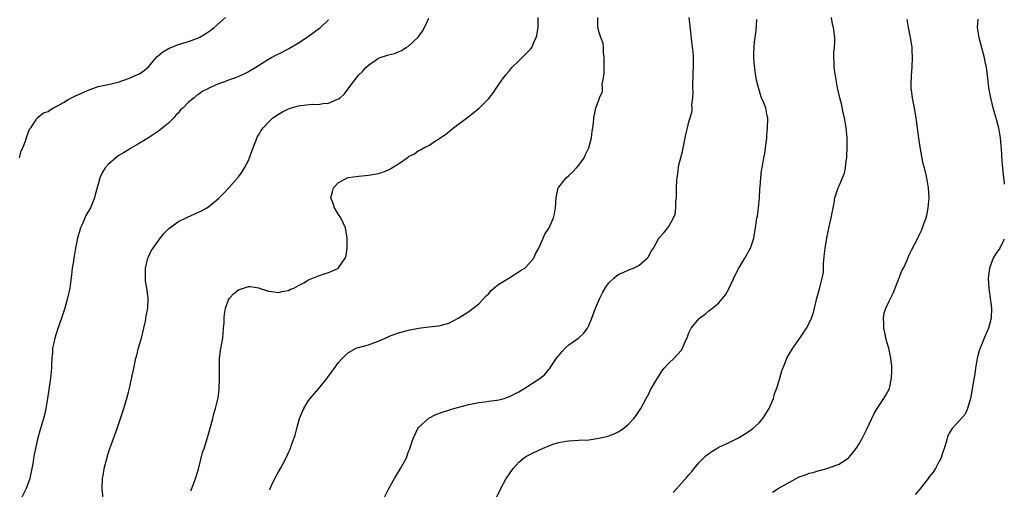
# Model space of a CAD drawing. Units: inches. Extents: x 2508000 to 2511000, y 1500000 to 1503000.
# Drawn here: x 2510803 to 2511000, y 1501219 to 1501313 of the extents above; entities that cross this region are included whole.
import ezdxf

# ---------------------------------------------------------------- set-up
doc = ezdxf.new("R2010")
doc.units = ezdxf.units.IN
doc.header["$MEASUREMENT"] = 0
doc.layers.add('LD25081500_10ft', color=53, linetype='Continuous')

msp = doc.modelspace()

# ---------------------------------------------------------------- linework, layer by layer
at = {"layer": 'LD25081500_10ft'}
for points, elevation in [([(2510803.25, 1501285), (2510803.62, 1501286.38), (2510803.93, 1501287), (2510804.52, 1501288.52), (2510804.72, 1501289.28), (2510805.27, 1501290.73), (2510805.49, 1501291), (2510806.57, 1501292.57), (2510806.81, 1501293), (2510808.04, 1501293.96), (2510809, 1501294.26), (2510809.39, 1501294.61), (2510810.02, 1501295), (2510811, 1501295.46), (2510812.07, 1501296.07), (2510813, 1501296.64), (2510813.65, 1501297), (2510814.56, 1501297.44), (2510815.98, 1501298.02), (2510817, 1501298.49), (2510817.39, 1501298.61), (2510819, 1501299.21), (2510821, 1501299.63), (2510823, 1501300.11), (2510825, 1501300.84), (2510827, 1501301.7), (2510827.81, 1501302.19), (2510829, 1501303.19), (2510830.77, 1501305.23), (2510831, 1501305.41), (2510831.86, 1501306.14), (2510833.13, 1501306.87), (2510835, 1501307.6), (2510835.89, 1501307.89), (2510837, 1501308.21), (2510839, 1501308.94), (2510839.13, 1501309), (2510840.31, 1501309.69), (2510841.5, 1501310.5), (2510842.14, 1501311), (2510844.41, 1501313)], 7840), ([(2510865, 1501312.57), (2510863.42, 1501311), (2510863.18, 1501310.82), (2510860.73, 1501309), (2510859, 1501307.89), (2510857.19, 1501306.81), (2510855, 1501305.71), (2510854.52, 1501305.48), (2510853.65, 1501305), (2510853, 1501304.61), (2510850.48, 1501303), (2510849, 1501302.18), (2510848.21, 1501301.79), (2510847, 1501301.24), (2510846.42, 1501301), (2510845, 1501300.53), (2510844.19, 1501300.19), (2510843, 1501299.76), (2510841.11, 1501298.89), (2510841, 1501298.81), (2510839.75, 1501298.25), (2510839, 1501297.63), (2510838.59, 1501297.41), (2510838.14, 1501297), (2510837, 1501296.12), (2510835.96, 1501295), (2510835.44, 1501294.56), (2510835, 1501294.01), (2510834.51, 1501293.49), (2510834.1, 1501293), (2510833, 1501291.93), (2510831, 1501290.31), (2510829, 1501289.01), (2510827, 1501287.78), (2510825.66, 1501287), (2510825.26, 1501286.74), (2510825, 1501286.61), (2510824.02, 1501285.98), (2510823, 1501285.37), (2510822.49, 1501285), (2510821, 1501283.65), (2510820.37, 1501283), (2510819.84, 1501282.16), (2510819.31, 1501281), (2510819, 1501279.74), (2510818.4, 1501277.6), (2510818.25, 1501277), (2510817.41, 1501275), (2510816.53, 1501273.47), (2510815.85, 1501271.85), (2510815.46, 1501271), (2510814.86, 1501269), (2510814.45, 1501267), (2510814.1, 1501265), (2510813.95, 1501263.95), (2510813.79, 1501263), (2510813.63, 1501261.63), (2510813.28, 1501259), (2510812.87, 1501257), (2510812.3, 1501255), (2510811.66, 1501253), (2510810.92, 1501250.92), (2510810.31, 1501249), (2510810.09, 1501248.09), (2510809.88, 1501247), (2510809.84, 1501246.15), (2510809.74, 1501245), (2510809.68, 1501243.68), (2510809.68, 1501243), (2510809.48, 1501241), (2510808.88, 1501237), (2510808.55, 1501235), (2510808.26, 1501233.74), (2510808.05, 1501233), (2510807.44, 1501231), (2510806.86, 1501228.86), (2510806.45, 1501227), (2510806.2, 1501225.8), (2510806.06, 1501225), (2510805.9, 1501223.9), (2510805.38, 1501221.38), (2510805.29, 1501221), (2510804.57, 1501219), (2510803.59, 1501217)], 7850), ([(2510819.98, 1501217), (2510819.8, 1501219), (2510819.87, 1501221), (2510820.04, 1501221.96), (2510820.19, 1501223), (2510820.68, 1501225), (2510821, 1501225.98), (2510821.31, 1501227), (2510822.75, 1501231), (2510823.43, 1501233), (2510824.07, 1501235), (2510824.74, 1501237.26), (2510825, 1501238.23), (2510825.22, 1501239), (2510825.93, 1501242.07), (2510826.07, 1501243), (2510826.34, 1501244.34), (2510826.51, 1501245), (2510826.63, 1501245.37), (2510827.06, 1501247.06), (2510827.6, 1501249), (2510828.09, 1501251), (2510828.41, 1501252.41), (2510828.52, 1501253), (2510828.57, 1501253.43), (2510828.87, 1501255), (2510828.95, 1501256.95), (2510828.95, 1501257.05), (2510828.69, 1501259), (2510828.46, 1501260.46), (2510828.42, 1501261), (2510828.44, 1501261.56), (2510828.44, 1501263), (2510828.88, 1501265), (2510829, 1501265.27), (2510829.59, 1501266.41), (2510829.95, 1501267), (2510831, 1501268.51), (2510832.11, 1501269.89), (2510833.09, 1501270.91), (2510835, 1501272.32), (2510836.82, 1501273.18), (2510839, 1501274.14), (2510839.59, 1501274.41), (2510840.7, 1501275), (2510841, 1501275.22), (2510843, 1501276.87), (2510844.07, 1501277.93), (2510845, 1501278.94), (2510847, 1501281.24), (2510847.76, 1501282.24), (2510848.21, 1501283), (2510849, 1501284.49), (2510849.23, 1501285), (2510849.64, 1501286.36), (2510850.54, 1501288.54), (2510850.67, 1501289), (2510851, 1501289.54), (2510851.51, 1501290.49), (2510851.91, 1501291), (2510853, 1501292.11), (2510853.9, 1501293), (2510855, 1501293.71), (2510855.81, 1501294.19), (2510857, 1501294.77), (2510857.6, 1501295), (2510859, 1501295.38), (2510859.45, 1501295.45), (2510861.71, 1501295.71), (2510863, 1501295.67), (2510863.86, 1501295.86), (2510865, 1501295.88), (2510866.64, 1501296.64), (2510867, 1501296.76), (2510867.33, 1501297), (2510868.2, 1501297.8), (2510869.06, 1501298.94), (2510870.56, 1501301), (2510871, 1501301.48), (2510871.78, 1501302.22), (2510872.47, 1501303), (2510873, 1501303.49), (2510875, 1501304.88), (2510875.28, 1501305), (2510876.59, 1501305.41), (2510877, 1501305.57), (2510878.16, 1501305.84), (2510879, 1501306.17), (2510879.58, 1501306.42), (2510880.49, 1501307), (2510881, 1501307.3), (2510882.9, 1501309.09), (2510883.75, 1501310.25), (2510884.2, 1501311), (2510885, 1501312.89)], 7860), ([(2510837.47, 1501218.53), (2510838.1, 1501220.1), (2510838.41, 1501221), (2510839, 1501222.86), (2510839.82, 1501226.18), (2510840.13, 1501227), (2510840.83, 1501229.17), (2510841.5, 1501231.5), (2510841.89, 1501233), (2510842.09, 1501233.91), (2510842.43, 1501235), (2510842.93, 1501237.07), (2510843.16, 1501238.84), (2510843.23, 1501241), (2510843.18, 1501243), (2510843.22, 1501245), (2510843.43, 1501246.57), (2510843.63, 1501247.63), (2510843.85, 1501249), (2510843.92, 1501250.08), (2510844.04, 1501251), (2510844.13, 1501252.13), (2510844.13, 1501253), (2510844.2, 1501253.8), (2510844.39, 1501255), (2510845, 1501256.66), (2510845.19, 1501257), (2510846.09, 1501257.91), (2510847, 1501258.66), (2510849, 1501259.32), (2510849.35, 1501259.35), (2510851.05, 1501259.05), (2510851.14, 1501259), (2510853, 1501258.39), (2510853.66, 1501258.34), (2510855, 1501258.13), (2510855.65, 1501258.35), (2510857, 1501258.53), (2510857.29, 1501258.71), (2510858.06, 1501259), (2510859, 1501259.55), (2510860.07, 1501260.07), (2510861, 1501260.65), (2510863, 1501261.47), (2510864.12, 1501261.88), (2510865, 1501262.13), (2510865.64, 1501262.36), (2510866.96, 1501263), (2510867, 1501263.04), (2510868.35, 1501265), (2510868.49, 1501265.51), (2510868.73, 1501267), (2510868.73, 1501268.73), (2510868.74, 1501269), (2510868.41, 1501271), (2510867.47, 1501273), (2510867, 1501273.68), (2510866.22, 1501275), (2510865.9, 1501275.9), (2510865.46, 1501277), (2510865.76, 1501278.24), (2510865.99, 1501279), (2510867, 1501280.11), (2510868.8, 1501281), (2510869, 1501281.07), (2510871, 1501281.35), (2510873, 1501281.54), (2510875, 1501281.88), (2510875.85, 1501282.15), (2510877, 1501282.63), (2510877.25, 1501282.75), (2510877.63, 1501283), (2510879, 1501283.79), (2510880.88, 1501285.12), (2510881, 1501285.24), (2510882.18, 1501285.82), (2510883, 1501286.48), (2510883.37, 1501286.63), (2510884.05, 1501287), (2510885, 1501287.48), (2510886.39, 1501288.39), (2510887, 1501288.76), (2510887.27, 1501289), (2510888.33, 1501289.67), (2510889.95, 1501291), (2510892.85, 1501293.15), (2510895.1, 1501294.9), (2510897, 1501296.86), (2510897.97, 1501298.03), (2510898.53, 1501299), (2510899, 1501299.64), (2510899.94, 1501301), (2510900.42, 1501301.58), (2510901, 1501302.25), (2510901.63, 1501303), (2510903, 1501304.35), (2510903.71, 1501305), (2510905.33, 1501306.67), (2510905.58, 1501307), (2510906.02, 1501308.02), (2510906.49, 1501309), (2510906.59, 1501309.41), (2510906.87, 1501311), (2510906.89, 1501313)], 7870), ([(2510853.25, 1501218.75), (2510853.32, 1501219), (2510853.62, 1501219.62), (2510854.24, 1501221), (2510855, 1501222.35), (2510855.4, 1501223), (2510856.47, 1501225), (2510857, 1501226.21), (2510857.37, 1501227), (2510857.55, 1501227.55), (2510858.32, 1501229.68), (2510858.63, 1501231), (2510859.2, 1501233), (2510859.75, 1501234.25), (2510860.07, 1501235), (2510861, 1501236.56), (2510861.35, 1501237), (2510863.03, 1501238.97), (2510864.71, 1501241), (2510865, 1501241.42), (2510865.68, 1501242.32), (2510867, 1501244.13), (2510867.8, 1501245), (2510868.41, 1501245.59), (2510869, 1501246.13), (2510870.54, 1501247), (2510871, 1501247.16), (2510873, 1501247.66), (2510874.05, 1501248.05), (2510875, 1501248.38), (2510876.29, 1501249), (2510876.79, 1501249.21), (2510877, 1501249.31), (2510879, 1501250.07), (2510881, 1501250.59), (2510883, 1501250.98), (2510885, 1501251.25), (2510887, 1501251.49), (2510889, 1501252.03), (2510891, 1501253.07), (2510893, 1501254.33), (2510895, 1501255.85), (2510896.51, 1501257.49), (2510897, 1501257.93), (2510897.48, 1501258.52), (2510898.03, 1501259), (2510899, 1501259.77), (2510901.02, 1501261), (2510903.45, 1501262.55), (2510904.2, 1501263), (2510905, 1501263.87), (2510905.98, 1501265), (2510906.28, 1501265.72), (2510906.99, 1501267), (2510907.85, 1501269), (2510908.22, 1501269.78), (2510909.04, 1501271), (2510909.97, 1501273), (2510910.16, 1501273.84), (2510910.35, 1501275), (2510910.45, 1501277), (2510910.89, 1501279), (2510911, 1501279.18), (2510912.47, 1501281), (2510913, 1501281.45), (2510913.78, 1501282.22), (2510914.54, 1501283), (2510915, 1501283.55), (2510916.08, 1501285), (2510916.36, 1501285.64), (2510917.03, 1501287), (2510917.52, 1501289), (2510917.67, 1501290.33), (2510917.8, 1501291), (2510917.92, 1501291.92), (2510917.98, 1501293), (2510918.23, 1501294.23), (2510918.41, 1501295), (2510919, 1501296.53), (2510919.15, 1501297), (2510919.73, 1501298.27), (2510919.72, 1501299), (2510919.69, 1501299.69), (2510919.96, 1501301), (2510920.08, 1501301.92), (2510920.05, 1501304.05), (2510920.08, 1501305), (2510919.96, 1501306.04), (2510919.92, 1501307), (2510919.84, 1501307.84), (2510919.38, 1501309), (2510919, 1501310.19), (2510918.84, 1501310.84), (2510918.79, 1501311), (2510918.79, 1501313)], 7880), ([(2510876.06, 1501217), (2510877.06, 1501219), (2510878.15, 1501221), (2510879, 1501222.33), (2510879.39, 1501223), (2510880.48, 1501225), (2510880.65, 1501225.35), (2510881, 1501226.36), (2510881.18, 1501226.82), (2510881.88, 1501229), (2510882.86, 1501231), (2510883, 1501231.19), (2510885, 1501233.01), (2510886.32, 1501233.68), (2510887.73, 1501234.27), (2510889, 1501234.66), (2510889.24, 1501234.76), (2510890.03, 1501235), (2510893, 1501235.77), (2510895, 1501236.17), (2510896.32, 1501236.32), (2510897, 1501236.43), (2510898.62, 1501236.62), (2510899, 1501236.69), (2510900.08, 1501237), (2510900.77, 1501237.23), (2510901, 1501237.28), (2510901.56, 1501237.56), (2510903, 1501238.31), (2510904.18, 1501239), (2510907.26, 1501241), (2510908.21, 1501241.79), (2510909, 1501242.75), (2510909.12, 1501242.88), (2510909.59, 1501243.59), (2510910.57, 1501245), (2510911, 1501245.58), (2510911.64, 1501246.35), (2510912.24, 1501247), (2510913, 1501247.68), (2510915, 1501249.1), (2510915.98, 1501250.02), (2510916.71, 1501251), (2510917, 1501251.51), (2510917.62, 1501253), (2510918.34, 1501255), (2510919.17, 1501257), (2510919.78, 1501258.22), (2510920.26, 1501259), (2510921, 1501260.06), (2510922.01, 1501261), (2510922.55, 1501261.45), (2510923, 1501261.78), (2510923.86, 1501262.14), (2510925, 1501262.65), (2510925.95, 1501263), (2510927, 1501263.54), (2510928.68, 1501265), (2510928.82, 1501265.18), (2510929.55, 1501266.45), (2510929.94, 1501267), (2510931, 1501268.96), (2510931.96, 1501270.04), (2510932.76, 1501271), (2510933, 1501271.32), (2510933.89, 1501273), (2510934.22, 1501273.78), (2510934.38, 1501275), (2510934.37, 1501276.37), (2510934.49, 1501277), (2510934.48, 1501278.48), (2510934.53, 1501279), (2510934.61, 1501280.61), (2510934.64, 1501281), (2510934.69, 1501281.31), (2510934.89, 1501283), (2510935, 1501283.58), (2510935.36, 1501285), (2510935.72, 1501286.28), (2510936.37, 1501289.63), (2510936.69, 1501291), (2510937, 1501292.16), (2510937.26, 1501293), (2510937.63, 1501294.37), (2510937.65, 1501295), (2510937.6, 1501295.6), (2510937.76, 1501297), (2510937.82, 1501298.18), (2510937.78, 1501299), (2510937.83, 1501302.17), (2510937.9, 1501303), (2510937.93, 1501303.93), (2510937.9, 1501305), (2510937.81, 1501306.2), (2510937.72, 1501307), (2510937.62, 1501307.62), (2510937.32, 1501310.68), (2510937.05, 1501313)], 7890), ([(2510898.63, 1501217.37), (2510899.42, 1501219), (2510900.49, 1501221), (2510900.7, 1501221.3), (2510901, 1501221.76), (2510901.85, 1501223), (2510903, 1501224.28), (2510903.88, 1501225), (2510904.56, 1501225.44), (2510905.87, 1501226.13), (2510907.72, 1501227), (2510909, 1501227.52), (2510909.82, 1501227.82), (2510911, 1501228.2), (2510912.46, 1501228.46), (2510913, 1501228.54), (2510915, 1501228.63), (2510917, 1501228.74), (2510919, 1501229.02), (2510920.6, 1501229.4), (2510921, 1501229.54), (2510922.06, 1501229.94), (2510923, 1501230.4), (2510923.37, 1501230.63), (2510923.9, 1501231), (2510925, 1501231.93), (2510926.01, 1501233), (2510926.44, 1501233.56), (2510927, 1501234.35), (2510927.41, 1501235), (2510928.48, 1501237), (2510929, 1501237.92), (2510929.33, 1501238.67), (2510930.33, 1501240.33), (2510930.71, 1501241), (2510931, 1501241.44), (2510931.57, 1501242.43), (2510932.08, 1501243), (2510933, 1501244.04), (2510934.02, 1501245), (2510935.47, 1501246.53), (2510935.72, 1501247), (2510936.15, 1501248.15), (2510936.71, 1501249.29), (2510937, 1501250.06), (2510937.29, 1501250.71), (2510937.45, 1501251), (2510939, 1501252.88), (2510939.13, 1501253), (2510940.21, 1501253.79), (2510941, 1501254.45), (2510941.7, 1501255), (2510943, 1501256.08), (2510944.31, 1501257.69), (2510945.03, 1501258.97), (2510946.31, 1501261.69), (2510946.95, 1501263), (2510948.15, 1501265), (2510949.27, 1501267), (2510949.99, 1501269), (2510950.31, 1501271), (2510950.48, 1501272.48), (2510950.57, 1501273), (2510950.67, 1501273.33), (2510950.89, 1501275), (2510951.09, 1501277), (2510951.17, 1501278.83), (2510951.22, 1501279.22), (2510951.33, 1501281), (2510951.5, 1501282.5), (2510951.61, 1501283), (2510951.97, 1501285), (2510952.15, 1501285.85), (2510952.32, 1501287), (2510952.48, 1501288.48), (2510952.55, 1501289), (2510952.57, 1501289.43), (2510952.72, 1501291), (2510952.77, 1501292.77), (2510952.75, 1501293), (2510952.64, 1501293.36), (2510952.33, 1501295), (2510951.95, 1501295.95), (2510951.5, 1501297), (2510951, 1501298.51), (2510950.51, 1501300.51), (2510950.46, 1501301), (2510950.2, 1501302.2), (2510950.01, 1501304.01), (2510949.94, 1501305), (2510949.99, 1501306.01), (2510950, 1501307), (2510950.1, 1501308.1), (2510950.4, 1501310.4), (2510950.58, 1501312.58)], 7900), ([(2510933.82, 1501218.18), (2510936.67, 1501221.33), (2510937, 1501221.74), (2510937.6, 1501222.4), (2510938.03, 1501223), (2510939, 1501224.12), (2510939.83, 1501225), (2510940.44, 1501225.56), (2510941, 1501226.02), (2510941.59, 1501226.41), (2510943, 1501227.26), (2510945, 1501228.2), (2510946.64, 1501229), (2510946.87, 1501229.13), (2510948.12, 1501229.88), (2510949, 1501230.43), (2510949.78, 1501231), (2510951, 1501232.08), (2510951.79, 1501233), (2510953.05, 1501234.95), (2510953.91, 1501237), (2510954.12, 1501237.88), (2510954.56, 1501239), (2510955.14, 1501241), (2510955.53, 1501242.48), (2510956.3, 1501244.3), (2510956.57, 1501245), (2510957, 1501245.79), (2510957.73, 1501247), (2510959.15, 1501249), (2510960.48, 1501251), (2510961, 1501252.02), (2510961.47, 1501253), (2510961.85, 1501254.15), (2510962.11, 1501255), (2510962.57, 1501257), (2510963, 1501258.58), (2510963.09, 1501258.91), (2510963.12, 1501259.12), (2510963.61, 1501261), (2510963.85, 1501262.15), (2510963.88, 1501263.88), (2510964.11, 1501265.89), (2510964.22, 1501267), (2510964.49, 1501268.49), (2510964.61, 1501269.39), (2510965, 1501271.2), (2510965.43, 1501273), (2510965.98, 1501275.98), (2510966.15, 1501277), (2510966.79, 1501279), (2510967, 1501279.44), (2510967.68, 1501281), (2510968.05, 1501281.95), (2510968.28, 1501283), (2510968.41, 1501284.41), (2510968.51, 1501285), (2510968.55, 1501285.45), (2510968.6, 1501287), (2510968.58, 1501288.58), (2510968.6, 1501289), (2510968.42, 1501291), (2510968.21, 1501292.21), (2510968.05, 1501293), (2510967.73, 1501294.27), (2510967.51, 1501295.51), (2510967.11, 1501297), (2510966.68, 1501299), (2510966.31, 1501301), (2510966.16, 1501302.16), (2510966.01, 1501303), (2510966.02, 1501304.02), (2510965.91, 1501305), (2510965.92, 1501306.08), (2510966.05, 1501307), (2510966.13, 1501308.13), (2510966.12, 1501309), (2510965.87, 1501311), (2510965.7, 1501311.7), (2510965.49, 1501313)], 7910), ([(2510953.72, 1501218.28), (2510954.83, 1501219), (2510958.41, 1501221), (2510959, 1501221.31), (2510960.29, 1501221.71), (2510961, 1501222.07), (2510961.81, 1501222.19), (2510963, 1501222.62), (2510963.34, 1501222.66), (2510965, 1501223.13), (2510965.25, 1501223.25), (2510967, 1501223.89), (2510968.86, 1501225.14), (2510969, 1501225.28), (2510970.39, 1501227), (2510971, 1501227.89), (2510971.59, 1501229), (2510972.59, 1501231), (2510973, 1501231.83), (2510974.02, 1501233.98), (2510974.61, 1501235), (2510975.95, 1501237), (2510976.36, 1501237.64), (2510977.06, 1501238.94), (2510977.47, 1501241), (2510977.51, 1501242.49), (2510977.5, 1501243.5), (2510977.35, 1501245), (2510976.91, 1501247), (2510976.45, 1501248.45), (2510976.19, 1501249.81), (2510975.94, 1501251), (2510975.92, 1501251.92), (2510975.84, 1501253), (2510976.02, 1501253.98), (2510976.3, 1501255), (2510977, 1501256.4), (2510977.88, 1501258.12), (2510979, 1501261.04), (2510979.56, 1501262.44), (2510979.87, 1501263), (2510980.58, 1501264.58), (2510981, 1501265.62), (2510981.43, 1501266.57), (2510982.72, 1501269), (2510983, 1501269.58), (2510983.49, 1501270.51), (2510983.69, 1501271), (2510984.02, 1501272.02), (2510984.39, 1501273), (2510984.52, 1501273.48), (2510984.82, 1501275), (2510984.98, 1501277), (2510984.86, 1501279), (2510984.51, 1501281), (2510984.39, 1501281.61), (2510984.06, 1501283), (2510983.82, 1501283.82), (2510983.29, 1501286.71), (2510983.17, 1501287.17), (2510982.91, 1501288.91), (2510982.47, 1501292.47), (2510982.19, 1501294.19), (2510981.64, 1501297), (2510981.49, 1501298.51), (2510981.42, 1501299), (2510981.41, 1501299.41), (2510981.47, 1501301.47), (2510981.6, 1501303), (2510981.67, 1501305), (2510981.57, 1501306.43), (2510981.56, 1501307), (2510981.5, 1501307.5), (2510981.25, 1501309), (2510980.87, 1501311), (2510980.59, 1501312.59)], 7920), ([(2510994.68, 1501312.68), (2510994.61, 1501311), (2510994.88, 1501309), (2510995.42, 1501307), (2510995.99, 1501305), (2510996.13, 1501304.13), (2510996.38, 1501303), (2510996.61, 1501301), (2510996.87, 1501299), (2510997.24, 1501297), (2510997.74, 1501295), (2510998.31, 1501293), (2510998.44, 1501292.44), (2510998.83, 1501291), (2510999.18, 1501289), (2510999.3, 1501287.3), (2510999.35, 1501287), (2510999.41, 1501285.41), (2510999.56, 1501283.56), (2510999.76, 1501281.76), (2510999.87, 1501281), (2510999.97, 1501279.97), (2511000, 1501279.76)], 7930), ([(2511000, 1501268.75), (2510999.08, 1501267), (2510998.23, 1501265.77), (2510997.79, 1501265), (2510997.02, 1501263), (2510996.78, 1501261), (2510996.91, 1501259), (2510997, 1501258.48), (2510997.2, 1501257), (2510997.44, 1501255), (2510997.39, 1501253), (2510996.86, 1501251), (2510996, 1501249), (2510995.16, 1501247), (2510995, 1501246.49), (2510994.59, 1501245), (2510994.22, 1501243), (2510994.09, 1501241.91), (2510993.69, 1501239.69), (2510993.54, 1501238.46), (2510993.23, 1501237), (2510993, 1501236.11), (2510992.66, 1501235), (2510992.15, 1501233.85), (2510991, 1501232.53), (2510989.6, 1501231), (2510989, 1501230.03), (2510988.67, 1501229.33), (2510988.46, 1501228.46), (2510988, 1501227), (2510987.72, 1501226.28), (2510987.29, 1501225), (2510987, 1501224.48), (2510986.25, 1501223), (2510985.76, 1501222.24), (2510985, 1501221.33), (2510984.76, 1501221), (2510983.12, 1501218.87), (2510982.16, 1501217.84)], 7930)]:
    msp.add_lwpolyline(points, dxfattribs=dict(at, elevation=elevation))

doc.saveas('drawing.dxf')
